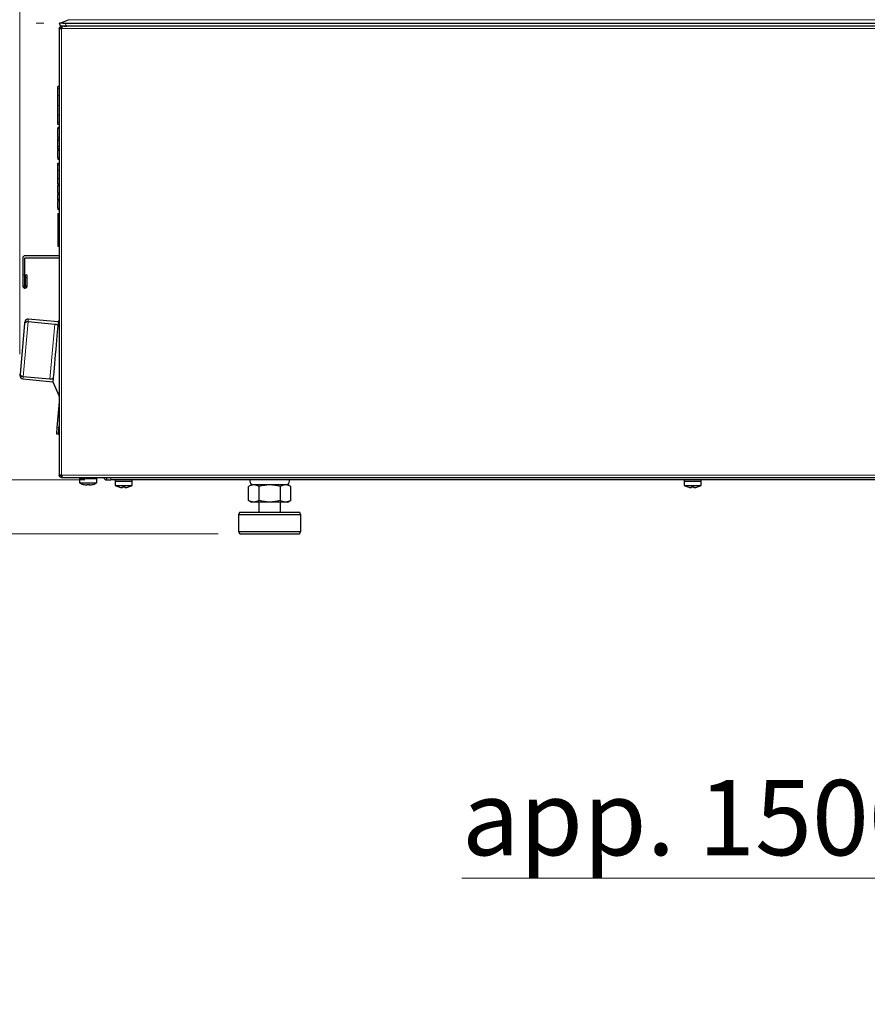
# Model space of a CAD drawing. Units: millimetres. Extents: x 0 to 210, y 0 to 297.
# Drawn here: x 41 to 80, y 207 to 253 of the extents above; entities that cross this region are included whole.
import ezdxf

# ---------------------------------------------------------------- set-up
doc = ezdxf.new("R2010")
doc.units = ezdxf.units.MM
doc.styles.add('SLDTEXTSTYLE1', font='TXT', dxfattribs={"width": 0.75})
doc.dimstyles.new('SLDDIMSTYLE0', dxfattribs={"dimtxt": 3.5, "dimasz": 3.302, "dimexe": 0, "dimexo": 0.0625, "dimgap": 0.875, "dimtad": 1, "dimdec": 0, "dimlfac": 10, "dimrnd": 1e-09, "dimzin": 12, "dimdsep": 46, "dimtxsty": 'SLDTEXTSTYLE1', "dimsah": 1, "dimcen": 0.09, "dimadec": 0, "dimazin": 3, "dimtfac": 1, "dimtdec": 0, "dimtofl": 0, "dimtmove": 0, "dimatfit": 3, "dimfxl": 0, "dimfrac": 2, "dimtolj": 1, "dimtzin": 12, "dimarcsym": 0})
doc.dimstyles.new('SLDDIMSTYLE1', dxfattribs={"dimtxt": 3.5, "dimasz": 3.302, "dimexe": 0, "dimexo": 0.0625, "dimgap": 0.875, "dimtad": 1, "dimlfac": 10, "dimrnd": 1e-09, "dimzin": 12, "dimdsep": 46, "dimtxsty": 'SLDTEXTSTYLE1', "dimsah": 1, "dimcen": 0.09, "dimadec": 0, "dimazin": 3, "dimtfac": 1, "dimtmove": 0, "dimatfit": 0, "dimfxl": 0, "dimfrac": 2, "dimtolj": 1, "dimtzin": 12, "dimarcsym": 0})
doc.dimstyles.new('SLDDIMSTYLE2', dxfattribs={"dimtxt": 3.5, "dimasz": 3.302, "dimexe": 0, "dimexo": 0.0625, "dimgap": 0.875, "dimtad": 1, "dimlfac": 10, "dimrnd": 1e-09, "dimzin": 12, "dimdsep": 46, "dimtxsty": 'SLDTEXTSTYLE1', "dimsah": 1, "dimcen": 0.09, "dimadec": 0, "dimazin": 3, "dimtfac": 1, "dimtofl": 0, "dimtmove": 0, "dimatfit": 3, "dimfxl": 0, "dimfrac": 2, "dimtolj": 1, "dimtzin": 12, "dimarcsym": 0})

# ---------------------------------------------------------------- blocks, each defined once
blk = doc.blocks.new('_D')
at = {"color": 7, "linetype": 'Continuous', "lineweight": 0}
for p, q in [((39.807, 252.601), (31.096, 252.601)), ((32.096, 228.841), (32.096, 252.601)), ((41.664, 252.601), (41.307, 252.601)), ((49.792, 228.841), (31.096, 228.841))]:
    blk.add_line(p, q, dxfattribs=at)
at = {"color": 7, "linetype": 'Continuous', "lineweight": 18}
for points in [[(32.096, 252.601), (31.596, 249.299), (32.596, 249.299)], [(32.096, 228.841), (32.596, 232.143), (31.596, 232.143)]]:
    blk.add_solid(points, dxfattribs=at)
at = {"color": 7, "linetype": 'Continuous', "lineweight": 18, "insert": (27.584, 236.842), "char_height": 3.5, "attachment_point": 1, "rotation": 90, "style": 'SLDTEXTSTYLE1'}
blk.add_mtext('238', dxfattribs=at)
blk = doc.blocks.new('_D_1')
at = {"color": 7, "linetype": 'Continuous', "lineweight": 0}
for p, q in [((37.489, 231.341), (37.489, 241.203)), ((43.584, 231.341), (36.489, 231.341)), ((37.489, 228.841), (37.489, 231.341)), ((49.792, 228.841), (36.489, 228.841)), ((37.489, 228.841), (37.489, 222.491))]:
    blk.add_line(p, q, dxfattribs=at)
at = {"color": 7, "linetype": 'Continuous', "lineweight": 18}
for points in [[(37.489, 231.341), (37.989, 234.643), (36.989, 234.643)], [(37.489, 228.841), (36.989, 225.539), (37.989, 225.539)]]:
    blk.add_solid(points, dxfattribs=at)
at = {"color": 7, "linetype": 'Continuous', "lineweight": 18, "insert": (32.977, 236.03), "char_height": 3.5, "attachment_point": 1, "rotation": 90, "style": 'SLDTEXTSTYLE1'}
blk.add_mtext('25', dxfattribs=at)
blk = doc.blocks.new('_D_2')
at = {"color": 7, "linetype": 'Continuous', "lineweight": 0}
for p, q in [((40.557, 237.205), (40.557, 271.811)), ((104.384, 253.351), (104.384, 271.811)), ((40.557, 270.811), (104.384, 270.811))]:
    blk.add_line(p, q, dxfattribs=at)
at = {"color": 7, "linetype": 'Continuous', "lineweight": 18}
for points in [[(40.557, 270.811), (43.859, 270.311), (43.859, 271.311)], [(104.384, 270.811), (101.082, 271.311), (101.082, 270.311)]]:
    blk.add_solid(points, dxfattribs=at)
at = {"color": 7, "linetype": 'Continuous', "lineweight": 18, "insert": (68.591, 275.323), "char_height": 3.5, "attachment_point": 1, "style": 'SLDTEXTSTYLE1'}
blk.add_mtext('638', dxfattribs=at)
blk = doc.blocks.new('_D_3')
at = {"color": 7, "linetype": 'Continuous', "lineweight": 0}
for p, q in [((42.384, 253.35), (42.384, 263.811)), ((104.384, 253.351), (104.384, 263.811)), ((42.384, 262.811), (104.384, 262.811))]:
    blk.add_line(p, q, dxfattribs=at)
at = {"color": 7, "linetype": 'Continuous', "lineweight": 18}
for points in [[(42.384, 262.811), (45.686, 262.311), (45.686, 263.311)], [(104.384, 262.811), (101.082, 263.311), (101.082, 262.311)]]:
    blk.add_solid(points, dxfattribs=at)
at = {"color": 7, "linetype": 'Continuous', "lineweight": 18, "insert": (69.505, 267.323), "char_height": 3.5, "attachment_point": 1, "style": 'SLDTEXTSTYLE1'}
blk.add_mtext('620', dxfattribs=at)
blk = doc.blocks.new('_D_4')
at = {"color": 7, "linetype": 'Continuous', "lineweight": 0}
for p, q in [((98.384, 228.291), (98.384, 211.805)), ((117.684, 220.035), (117.684, 211.805)), ((98.384, 212.805), (61.132, 212.805)), ((98.384, 212.805), (117.684, 212.805))]:
    blk.add_line(p, q, dxfattribs=at)
at = {"color": 7, "linetype": 'Continuous', "lineweight": 18}
for points in [[(98.384, 212.805), (101.686, 212.305), (101.686, 213.305)], [(117.684, 212.805), (114.382, 213.305), (114.382, 212.305)]]:
    blk.add_solid(points, dxfattribs=at)
at = {"color": 7, "linetype": 'Continuous', "lineweight": 18, "char_height": 3.5, "attachment_point": 1, "style": 'SLDTEXTSTYLE1'}
for s, insert in [('app. 1500', (61.132, 217.37)), ('%%p', (83.62, 217.317)), ('100', (86.954, 217.37))]:
    blk.add_mtext(s, dxfattribs=dict(at, insert=insert))

msp = doc.modelspace()

# ---------------------------------------------------------------- linework, layer by layer
at = {"color": 7, "linetype": 'Continuous', "lineweight": 25}
for p, q in [((42.3838, 252.6011), (42.4373, 252.461)), ((42.4537, 252.6278), (42.8218, 252.7683)), ((42.6641, 252.6011), (102.1036, 252.6011)), ((42.4838, 252.3511), (42.3838, 252.3511)), ((42.3838, 252.3511), (42.3838, 252.3503)), ((42.3838, 252.3503), (42.3838, 231.5719)), ((42.4838, 252.3503), (42.3838, 252.3503)), ((42.4838, 252.3511), (42.4838, 252.3503)), ((42.4938, 252.3611), (42.4938, 252.4611)), ((42.4938, 252.4611), (42.5166, 252.4611)), ((42.4938, 252.3503), (42.4947, 252.3511)), ((42.7017, 252.4611), (42.5166, 252.4611)), ((101.4932, 252.461), (42.7176, 252.461)), ((42.3838, 249.6609), (42.3238, 249.6609)), ((42.3838, 247.8833), (42.3238, 247.8833)), ((42.3838, 247.7502), (42.3238, 247.7502)), ((42.3238, 247.7502), (42.3238, 247.7002)), ((42.3238, 247.2956), (42.3238, 247.7002)), ((42.3238, 247.2956), (42.3238, 247.255)), ((42.3238, 247.1431), (42.3238, 247.255)), ((42.3838, 247.1431), (42.3238, 247.1431)), ((42.3238, 246.7331), (42.3238, 246.7628)), ((42.3838, 246.7331), (42.3238, 246.7331)), ((42.3238, 246.7331), (42.3238, 246.6831)), ((42.3238, 246.3307), (42.3238, 246.6831)), ((42.3238, 246.3307), (42.3238, 246.2807)), ((42.3238, 246.2807), (42.3838, 246.2807)), ((42.3238, 246.0937), (42.3838, 246.0937)), ((42.3238, 245.1343), (42.3238, 245.3831)), ((42.3238, 245.1343), (42.3238, 245.1043)), ((42.3838, 245.1043), (42.3238, 245.1043)), ((42.3238, 245.1043), (42.3238, 245.0543)), ((42.3238, 244.7019), (42.3238, 245.0543)), ((42.3238, 244.7019), (42.3238, 244.6519)), ((42.3238, 244.6519), (42.3838, 244.6519)), ((42.3838, 244.3921), (42.3238, 244.3921)), ((42.3238, 244.3921), (42.3238, 244.3421)), ((42.3238, 243.9897), (42.3238, 244.3421)), ((42.3238, 243.9897), (42.3238, 243.9397)), ((42.3238, 243.9397), (42.3838, 243.9397)), ((42.3238, 243.7478), (42.3838, 243.7478)), ((42.3238, 243.0898), (42.3238, 242.5442)), ((42.3238, 242.2261), (42.3838, 242.2261)), ((40.6842, 241.6664), (40.6841, 240.8864)), ((40.7841, 240.8863), (40.7842, 241.6663)), ((42.3838, 241.7763), (40.7942, 241.7763)), ((40.7942, 241.6763), (42.3838, 241.6763)), ((40.8941, 240.8763), (40.7941, 240.8763)), ((40.6841, 240.3814), (40.7841, 240.3813)), ((40.7735, 240.2775), (40.7884, 240.3764)), ((40.7899, 240.3764), (40.8048, 240.2775)), ((40.7941, 240.3813), (40.8941, 240.3813)), ((42.3378, 238.706), (40.9434, 238.8312)), ((40.7743, 238.6251), (40.5624, 236.2662)), ((40.7754, 238.6372), (40.7743, 238.6251)), ((40.778, 238.6553), (40.777, 238.6554)), ((40.7785, 238.6721), (40.7804, 238.6932)), ((40.9328, 238.7126), (42.1777, 238.6008)), ((42.3838, 238.7757), (42.3378, 238.706)), ((40.5577, 236.2131), (40.557, 236.2054)), ((40.5624, 236.2662), (40.5608, 236.248)), ((41.9474, 236.0365), (40.7024, 236.1483)), ((40.6929, 236.0425), (42.0873, 235.9172)), ((42.0873, 235.9172), (42.3778, 235.2385)), ((42.3778, 235.2385), (42.3838, 235.238)), ((42.3838, 234.9808), (42.2763, 233.7841)), ((42.3759, 233.7751), (42.3838, 233.8629)), ((42.2495, 233.4853), (42.3491, 233.4763)), ((42.3838, 231.5719), (42.4838, 231.5719)), ((42.3838, 231.5719), (42.3838, 231.5711)), ((42.4838, 231.5711), (42.3838, 231.5711)), ((42.4838, 231.5719), (42.4838, 231.5711)), ((42.4947, 231.5711), (42.4938, 231.5719)), ((42.4938, 231.4611), (42.4938, 231.5611)), ((42.4938, 231.4611), (42.5166, 231.4611)), ((42.5166, 231.4611), (101.2738, 231.4611)), ((43.3338, 231.4611), (43.3338, 231.4111)), ((43.3338, 231.4111), (43.3338, 231.2083)), ((43.3338, 231.4111), (44.1338, 231.4111)), ((43.3338, 231.2083), (44.1338, 231.2083)), ((43.5038, 231.1349), (43.5038, 231.137)), ((43.6763, 231.1052), (43.6763, 231.137)), ((43.7913, 231.137), (43.7913, 231.1052)), ((43.9638, 231.137), (43.9638, 231.1349)), ((44.1338, 231.4111), (44.1338, 231.4611)), ((44.1338, 231.2083), (44.1338, 231.4111)), ((44.5838, 231.4611), (44.5838, 231.3411)), ((44.5838, 231.3411), (44.7838, 231.3411)), ((100.8838, 231.3411), (44.7838, 231.3411)), ((44.9838, 231.3411), (44.9838, 231.2911)), ((44.9838, 231.2911), (44.9838, 231.0883)), ((44.9838, 231.2911), (45.7838, 231.2911)), ((44.9838, 231.0883), (45.7838, 231.0883)), ((45.7838, 231.2911), (45.7838, 231.3411)), ((45.7838, 231.0883), (45.7838, 231.2911)), ((51.3338, 231.1111), (51.2023, 231.0352)), ((51.2023, 230.387), (51.2023, 231.0352)), ((51.4477, 231.1111), (51.3338, 231.1111)), ((52.9199, 231.1111), (51.4477, 231.1111)), ((52.1838, 231.1111), (51.4477, 231.1111)), ((51.6931, 230.387), (51.6931, 231.0352)), ((52.9199, 231.1111), (52.1838, 231.1111)), ((52.6746, 231.0352), (52.6746, 230.387)), ((53.0338, 231.1111), (52.9199, 231.1111)), ((53.1653, 231.0352), (53.0338, 231.1111)), ((53.1653, 230.387), (53.1653, 231.0352)), ((71.4838, 231.3411), (71.4838, 231.2911)), ((71.4838, 231.2911), (71.4838, 231.0883)), ((71.4838, 231.2911), (72.2838, 231.2911)), ((71.4838, 231.0883), (72.2838, 231.0883)), ((72.2838, 231.2911), (72.2838, 231.3411)), ((72.2838, 231.0883), (72.2838, 231.2911)), ((45.1538, 231.0149), (45.1538, 231.017)), ((45.3263, 230.9852), (45.3263, 231.017)), ((45.4413, 231.017), (45.4413, 230.9852)), ((45.6138, 231.017), (45.6138, 231.0149)), ((71.6538, 231.0149), (71.6538, 231.017)), ((71.8263, 230.9852), (71.8263, 231.017)), ((71.9413, 231.017), (71.9413, 230.9852)), ((72.1138, 231.017), (72.1138, 231.0149)), ((51.2023, 230.387), (51.3338, 230.3111)), ((51.4477, 230.3111), (51.3338, 230.3111)), ((52.1838, 230.3111), (51.4477, 230.3111)), ((51.6838, 230.3111), (51.6838, 229.8411)), ((52.9199, 230.3111), (52.1838, 230.3111)), ((52.6838, 229.8411), (52.6838, 230.3111)), ((53.0338, 230.3111), (52.9199, 230.3111)), ((53.0338, 230.3111), (53.1653, 230.387)), ((50.7916, 229.8411), (50.7338, 229.7411)), ((50.7338, 229.7411), (50.7338, 228.9411)), ((50.7338, 229.7411), (53.6338, 229.7411)), ((50.7916, 229.8411), (53.5761, 229.8411)), ((53.6338, 229.7411), (53.5761, 229.8411)), ((53.6338, 228.9411), (53.6338, 229.7411)), ((50.7338, 228.9411), (50.7916, 228.8411)), ((50.7338, 228.9411), (53.6338, 228.9411)), ((50.7916, 228.8411), (53.2206, 228.8411)), ((53.2206, 228.8411), (53.5761, 228.8411)), ((53.5761, 228.8411), (53.6338, 228.9411))]:
    msp.add_line(p, q, dxfattribs=at)
at = {"color": 8, "linetype": 'Continuous', "lineweight": 18}
for p, q in [((42.7176, 252.461), (42.6641, 252.6011)), ((42.8218, 252.7683), (101.9458, 252.7683)), ((42.4938, 231.5719), (42.4938, 252.3503)), ((42.4947, 252.3511), (101.2238, 252.3511)), ((42.3838, 249.5455), (42.3238, 249.5455)), ((42.3838, 249.2279), (42.3238, 249.2279)), ((42.3838, 248.7721), (42.3238, 248.7721)), ((42.3238, 248.3163), (42.3838, 248.3163)), ((42.3838, 247.9987), (42.3238, 247.9987)), ((42.3238, 247.7002), (42.3838, 247.7002)), ((42.3838, 247.2956), (42.3238, 247.2956)), ((42.3238, 247.255), (42.3838, 247.255)), ((42.3838, 246.8638), (42.3238, 246.8638)), ((42.3838, 246.7628), (42.3238, 246.7628)), ((42.3238, 246.6831), (42.3838, 246.6831)), ((42.3838, 246.3307), (42.3238, 246.3307)), ((42.3238, 246.0068), (42.3838, 246.0068)), ((42.3238, 245.7601), (42.3838, 245.7601)), ((42.3238, 245.3831), (42.3838, 245.3831)), ((42.3238, 245.1343), (42.3838, 245.1343)), ((42.3238, 245.0543), (42.3838, 245.0543)), ((42.3838, 244.7019), (42.3238, 244.7019)), ((42.3238, 244.3421), (42.3838, 244.3421)), ((42.3838, 243.9897), (42.3238, 243.9897)), ((42.3238, 243.5787), (42.3838, 243.5787)), ((42.3238, 243.0898), (42.3838, 243.0898)), ((42.3238, 242.5442), (42.3838, 242.5442)), ((40.6841, 240.8864), (40.7841, 240.8863)), ((40.8941, 240.7543), (40.7941, 240.7543)), ((40.7024, 236.1483), (40.9328, 238.7126)), ((41.9474, 236.0365), (42.1777, 238.6008)), ((42.3759, 233.7751), (42.2763, 233.7841)), ((101.2738, 231.5711), (42.4947, 231.5711)), ((44.7838, 231.3411), (44.7838, 231.4611))]:
    msp.add_line(p, q, dxfattribs=at)
at = {"color": 7, "linetype": 'Continuous', "lineweight": 25, "flags": 128}
for points in [[(42.3838, 252.6011), (42.3884, 252.6028), (42.4019, 252.608), (42.4239, 252.6164), (42.4537, 252.6278)], [(42.4373, 252.461), (42.4419, 252.4627), (42.4554, 252.4678), (42.4774, 252.4762), (42.5072, 252.4876)], [(40.6841, 240.8864), (40.6841, 240.8115), (40.6841, 240.7379), (40.6841, 240.6665), (40.6841, 240.5986), (40.6841, 240.5352), (40.6841, 240.4772), (40.6841, 240.4257), (40.6841, 240.3814)], [(40.7841, 240.3813), (40.7841, 240.4257), (40.7841, 240.4772), (40.7841, 240.5352), (40.7841, 240.5986), (40.7841, 240.6665), (40.7841, 240.7379), (40.7841, 240.8115), (40.7841, 240.8863)], [(40.7941, 240.8763), (40.7941, 240.8738), (40.7941, 240.8665), (40.7941, 240.8546), (40.7941, 240.8388), (40.7941, 240.8199), (40.7941, 240.7988), (40.7941, 240.7766), (40.7941, 240.7543)], [(40.7941, 240.7543), (40.7941, 240.6981), (40.7941, 240.6436), (40.7941, 240.5915), (40.7941, 240.5421), (40.7941, 240.496), (40.7941, 240.4535), (40.7941, 240.4152), (40.7941, 240.3813)], [(40.8941, 240.7543), (40.8941, 240.7766), (40.8941, 240.7988), (40.8941, 240.8199), (40.8941, 240.8388), (40.8941, 240.8546), (40.8941, 240.8665), (40.8941, 240.8738), (40.8941, 240.8763)], [(40.8941, 240.3813), (40.8941, 240.4152), (40.8941, 240.4535), (40.8941, 240.496), (40.8941, 240.5421), (40.8941, 240.5915), (40.8941, 240.6436), (40.8941, 240.6981), (40.8941, 240.7543)], [(42.3203, 238.511), (42.3086, 238.3814), (42.2945, 238.2241), (42.2783, 238.0431), (42.2603, 237.8432), (42.2411, 237.6295), (42.2212, 237.4076), (42.201, 237.1832), (42.1812, 236.9621), (42.1621, 236.7501), (42.1444, 236.5526), (42.1284, 236.3748), (42.1146, 236.2213), (42.1034, 236.096)], [(42.3378, 238.706), (42.3378, 238.7059), (42.3365, 238.6919), (42.3332, 238.6542), (42.3277, 238.5936), (42.3203, 238.511)], [(42.1034, 236.0959), (42.0963, 236.0172), (42.0912, 235.9606), (42.0882, 235.9271), (42.0873, 235.9172)], [(42.3778, 235.2385), (42.3791, 235.253), (42.3835, 235.3021), (42.3838, 235.3058)], [(42.2763, 233.7841), (42.2711, 233.7258), (42.2661, 233.6697), (42.2614, 233.6181), (42.2574, 233.5728), (42.254, 233.5356), (42.2515, 233.508), (42.25, 233.491), (42.2495, 233.4853)], [(42.3491, 233.4763), (42.3496, 233.4821), (42.3511, 233.4991), (42.3536, 233.5267), (42.357, 233.5639), (42.361, 233.6091), (42.3657, 233.6608), (42.3707, 233.7168), (42.3759, 233.7751)]]:
    msp.add_lwpolyline(points, dxfattribs=at)
at = {"color": 8, "linetype": 'Continuous', "lineweight": 18, "flags": 128}
for points in [[(40.9434, 238.8312), (40.9434, 238.8311), (40.9426, 238.8224), (40.9406, 238.7996), (40.9373, 238.7629), (40.9328, 238.7126)], [(40.7024, 236.1483), (40.6982, 236.1011), (40.6952, 236.0676), (40.6934, 236.048), (40.6929, 236.0425)]]:
    msp.add_lwpolyline(points, dxfattribs=at)
at = {"color": 7, "linetype": 'Continuous', "lineweight": 25}
for centre, radius, start, end in [((40.7942, 241.6663), 0.11, 89.99776, 179.99776), ((40.7942, 241.6663), 0.01, 89.99776, 179.99776), ((40.7891, 240.3813), 0.105, 261.42633, 278.56919), ((40.7891, 240.3813), 0.005, 261.42633, 278.56919), ((40.93, 238.6818), 0.15, 84.86776, 174.86776), ((40.7064, 236.1919), 0.15, 174.86776, 264.86776), ((43.7338, 231.9011), 0.8, 240, 253.29166), ((43.7338, 231.9011), 0.8, 286.70834, 300), ((44.5938, 231.4711), 0.13, 184.41173, 265.58827), ((45.3838, 231.7811), 0.8, 240, 253.29166), ((45.3838, 231.7811), 0.8, 286.70834, 300), ((51.6086, 231.3279), 0.35, 177.8421, 218.27885), ((52.7591, 231.3279), 0.35, 321.72115, 2.1579), ((71.8838, 231.7811), 0.8, 240, 253.29166), ((71.8838, 231.7811), 0.8, 286.70834, 300)]:
    msp.add_arc(centre, radius, start, end, dxfattribs=at)
for centre in [(42.6641, 252.7081), (42.7176, 252.568)]:
    msp.add_ellipse(centre, major_axis=(0.3185, 0), ratio=0.3359669, start_param=3.9907814, end_param=4.712389, dxfattribs=at)
for points, knots in [([(42.3838, 252.3511), (42.3838, 252.3655), (42.3867, 252.3799), (42.3977, 252.4065), (42.4059, 252.4187), (42.4262, 252.4391), (42.4384, 252.4472), (42.465, 252.4582), (42.4794, 252.4611), (42.4938, 252.4611)], [0, 0, 0, 0, 0.25, 0.25, 0.5, 0.5, 0.75, 0.75, 1, 1, 1, 1]), ([(42.416, 252.3411), (42.4059, 252.3426), (42.3977, 252.3441), (42.3867, 252.3472), (42.3838, 252.3487), (42.3838, 252.3503)], [0, 0, 0, 0, 0.5, 0.5, 1, 1, 1, 1]), ([(42.4938, 252.3503), (42.4794, 252.3487), (42.465, 252.3472), (42.4384, 252.3441), (42.4262, 252.3426), (42.416, 252.3411)], [0, 0, 0, 0, 0.5, 0.5, 1, 1, 1, 1]), ([(42.4838, 252.3511), (42.4838, 252.3537), (42.4849, 252.3563), (42.4886, 252.36), (42.4912, 252.3611), (42.4938, 252.3611)], [0, 0, 0, 0, 0.5, 0.5, 1, 1, 1, 1]), ([(42.5166, 252.4611), (42.5147, 252.4611), (42.5129, 252.4582), (42.5093, 252.4472), (42.5075, 252.4391), (42.5038, 252.4187), (42.502, 252.4065), (42.4984, 252.3799), (42.4966, 252.3655), (42.4947, 252.3511)], [0, 0, 0, 0, 0.25, 0.25, 0.5, 0.5, 0.75, 0.75, 1, 1, 1, 1]), ([(42.3238, 246.7628), (42.3238, 246.7688), (42.3238, 246.7811), (42.3238, 246.8002), (42.3238, 246.8204), (42.3238, 246.8418), (42.3238, 246.8563), (42.3238, 246.8638)], [0, 0, 0, 0, 0.1757927, 0.3633273, 0.562998, 0.7751314, 1, 1, 1, 1]), ([(42.3238, 244.3874), (42.3238, 244.3925), (42.3238, 244.4026), (42.3238, 244.46), (42.3238, 244.5377), (42.3238, 244.6032), (42.3238, 244.6334)], [0, 0, 0, 0, 0.2517073, 0.5030271, 0.7711718, 1, 1, 1, 1]), ([(40.6841, 240.3814), (40.6841, 240.3564), (40.6933, 240.3316), (40.7177, 240.3034), (40.7276, 240.2954), (40.7492, 240.2834), (40.7611, 240.2794), (40.7735, 240.2775)], [0, 0, 0, 0, 0.5, 0.5, 0.75, 0.75, 1, 1, 1, 1]), ([(40.8048, 240.2775), (40.8295, 240.2812), (40.8525, 240.294), (40.8769, 240.3224), (40.8833, 240.3333), (40.8919, 240.3565), (40.8941, 240.3689), (40.8941, 240.3813)], [0, 0, 0, 0, 0.5, 0.5, 0.75, 0.75, 1, 1, 1, 1]), ([(40.7743, 238.6251), (40.7746, 238.6278), (40.7753, 238.6332), (40.7774, 238.6409), (40.78, 238.648), (40.7832, 238.6546), (40.7893, 238.6645), (40.8, 238.6769), (40.8168, 238.6895), (40.8347, 238.6988), (40.8526, 238.7055), (40.8718, 238.7102), (40.8918, 238.713), (40.9123, 238.714), (40.926, 238.7131), (40.9328, 238.7126)], [0, 0, 0, 0, 0.0559212, 0.1088851, 0.1588613, 0.2058229, 0.2497469, 0.3797343, 0.4996786, 0.5900522, 0.6770831, 0.7611152, 0.8425848, 0.9220147, 1, 1, 1, 1]), ([(42.1777, 238.6008), (42.1882, 238.5999), (42.1985, 238.5985), (42.2185, 238.5948), (42.2283, 238.5925), (42.2558, 238.5844), (42.272, 238.5774), (42.2912, 238.5652), (42.2968, 238.5608), (42.3062, 238.5517), (42.31, 238.5469), (42.3189, 238.5321), (42.3212, 238.5217), (42.3203, 238.511)], [0, 0, 0, 0, 0.125, 0.125, 0.25, 0.25, 0.5, 0.5, 0.625, 0.625, 0.75, 0.75, 1, 1, 1, 1]), ([(40.7024, 236.1483), (40.6988, 236.1487), (40.6914, 236.1494), (40.6804, 236.1513), (40.6695, 236.1536), (40.6588, 236.1566), (40.6484, 236.16), (40.6382, 236.1641), (40.6285, 236.1686), (40.6191, 236.1737), (40.6103, 236.1792), (40.602, 236.1853), (40.5909, 236.1947), (40.5783, 236.2087), (40.5692, 236.2249), (40.5642, 236.2396), (40.5619, 236.2524), (40.5622, 236.2615), (40.5624, 236.2662)], [0, 0, 0, 0, 0.0424151, 0.0851752, 0.1283832, 0.1721371, 0.2165291, 0.2616448, 0.3075623, 0.3543517, 0.4020749, 0.4507857, 0.5005294, 0.620422, 0.7503904, 0.8252377, 0.9084826, 1, 1, 1, 1]), ([(42.1034, 236.0959), (42.1024, 236.0857), (42.0984, 236.0764), (42.0832, 236.0597), (42.0726, 236.0528), (42.0443, 236.0419), (42.0274, 236.0383), (41.9987, 236.0355), (41.9889, 236.035), (41.9685, 236.035), (41.9579, 236.0355), (41.9474, 236.0365)], [0, 0, 0, 0, 0.25, 0.25, 0.5, 0.5, 0.75, 0.75, 0.875, 0.875, 1, 1, 1, 1]), ([(42.4938, 231.4611), (42.4794, 231.4611), (42.465, 231.464), (42.4384, 231.475), (42.4262, 231.4831), (42.4059, 231.5035), (42.3977, 231.5157), (42.3867, 231.5423), (42.3838, 231.5567), (42.3838, 231.5711)], [0, 0, 0, 0, 0.25, 0.25, 0.5, 0.5, 0.75, 0.75, 1, 1, 1, 1]), ([(42.4938, 231.5611), (42.4912, 231.5611), (42.4886, 231.5622), (42.4849, 231.5659), (42.4838, 231.5685), (42.4838, 231.5711)], [0, 0, 0, 0, 0.5, 0.5, 1, 1, 1, 1]), ([(42.4947, 231.5711), (42.4966, 231.5567), (42.4984, 231.5423), (42.502, 231.5157), (42.5038, 231.5035), (42.5075, 231.4831), (42.5093, 231.475), (42.5129, 231.464), (42.5147, 231.4611), (42.5166, 231.4611)], [0, 0, 0, 0, 0.25, 0.25, 0.5, 0.5, 0.75, 0.75, 1, 1, 1, 1]), ([(51.4477, 231.1111), (51.4058, 231.1111), (51.3645, 231.1038), (51.2828, 231.0774), (51.2424, 231.0583), (51.2023, 231.0352)], [0, 0, 0, 0, 0.5, 0.5, 1, 1, 1, 1]), ([(51.6931, 231.0352), (51.653, 231.0583), (51.6126, 231.0774), (51.5309, 231.1038), (51.4896, 231.1111), (51.4477, 231.1111)], [0, 0, 0, 0, 0.5, 0.5, 1, 1, 1, 1]), ([(52.1838, 231.1111), (52.1001, 231.1111), (52.0174, 231.1038), (51.854, 231.0774), (51.7732, 231.0583), (51.6931, 231.0352)], [0, 0, 0, 0, 0.5, 0.5, 1, 1, 1, 1]), ([(52.6746, 231.0352), (52.5944, 231.0583), (52.5136, 231.0774), (52.3502, 231.1038), (52.2676, 231.1111), (52.1838, 231.1111)], [0, 0, 0, 0, 0.5, 0.5, 1, 1, 1, 1]), ([(52.9199, 231.1111), (52.8781, 231.1111), (52.8368, 231.1038), (52.7551, 231.0774), (52.7147, 231.0583), (52.6746, 231.0352)], [0, 0, 0, 0, 0.5, 0.5, 1, 1, 1, 1]), ([(53.1653, 231.0352), (53.1252, 231.0583), (53.0848, 231.0774), (53.0031, 231.1038), (52.9618, 231.1111), (52.9199, 231.1111)], [0, 0, 0, 0, 0.5, 0.5, 1, 1, 1, 1]), ([(51.4477, 230.3111), (51.4058, 230.3111), (51.3645, 230.3183), (51.2828, 230.3448), (51.2424, 230.3639), (51.2023, 230.387)], [0, 0, 0, 0, 0.5, 0.5, 1, 1, 1, 1]), ([(51.6931, 230.387), (51.653, 230.3639), (51.6126, 230.3448), (51.5309, 230.3183), (51.4896, 230.3111), (51.4477, 230.3111)], [0, 0, 0, 0, 0.5, 0.5, 1, 1, 1, 1]), ([(52.1838, 230.3111), (52.1001, 230.3111), (52.0174, 230.3183), (51.854, 230.3448), (51.7732, 230.3639), (51.6931, 230.387)], [0, 0, 0, 0, 0.5, 0.5, 1, 1, 1, 1]), ([(52.6746, 230.387), (52.5944, 230.3639), (52.5136, 230.3448), (52.3502, 230.3183), (52.2676, 230.3111), (52.1838, 230.3111)], [0, 0, 0, 0, 0.5, 0.5, 1, 1, 1, 1]), ([(52.9199, 230.3111), (52.8781, 230.3111), (52.8368, 230.3183), (52.7551, 230.3448), (52.7147, 230.3639), (52.6746, 230.387)], [0, 0, 0, 0, 0.5, 0.5, 1, 1, 1, 1]), ([(53.1653, 230.387), (53.1252, 230.3639), (53.0848, 230.3448), (53.0031, 230.3183), (52.9618, 230.3111), (52.9199, 230.3111)], [0, 0, 0, 0, 0.5, 0.5, 1, 1, 1, 1])]:
    msp.add_open_spline(points, degree=3, knots=knots, dxfattribs=at)
for points in [[(42.3238, 249.5455), (42.3238, 249.6224), (42.3238, 249.6609), (42.3238, 249.6609)], [(42.3238, 249.2279), (42.3238, 249.3627), (42.3238, 249.4686), (42.3238, 249.5455)], [(42.3238, 248.7721), (42.3238, 248.9412), (42.3238, 249.0931), (42.3238, 249.2279)], [(42.3238, 248.3163), (42.3238, 248.4511), (42.3238, 248.603), (42.3238, 248.7721)], [(42.3238, 247.9987), (42.3238, 248.0756), (42.3238, 248.1815), (42.3238, 248.3163)], [(42.3238, 247.8833), (42.3238, 247.8833), (42.3238, 247.9218), (42.3238, 247.9987)], [(42.3238, 246.8638), (42.3238, 247.0059), (42.3238, 247.0849), (42.3238, 247.1431)], [(42.3238, 246.0068), (42.3238, 246.0647), (42.3238, 246.0937), (42.3238, 246.0937)], [(42.3238, 245.7601), (42.3238, 245.8667), (42.3238, 245.9489), (42.3238, 246.0068)], [(42.3238, 245.3831), (42.3238, 245.5278), (42.3238, 245.6534), (42.3238, 245.7601)], [(42.3238, 243.7478), (42.3238, 243.7478), (42.3238, 243.6803), (42.3238, 243.5787)], [(42.3238, 243.5787), (42.3238, 243.4664), (42.3238, 243.303), (42.3238, 243.0898)], [(42.3238, 242.5442), (42.3238, 242.3651), (42.3238, 242.2261), (42.3238, 242.2261)], [(40.7884, 240.3764), (40.786, 240.3768), (40.7841, 240.379), (40.7841, 240.3813)], [(40.7941, 240.3813), (40.7941, 240.379), (40.7922, 240.3768), (40.7899, 240.3764)], [(42.3838, 231.5719), (42.3838, 231.575), (42.3955, 231.578), (42.416, 231.5811)], [(42.416, 231.5811), (42.4365, 231.578), (42.4648, 231.575), (42.4938, 231.5719)], [(43.5038, 231.137), (43.5601, 231.1201), (43.6176, 231.1095), (43.6763, 231.1052)], [(43.6763, 231.137), (43.7147, 231.1341), (43.753, 231.1341), (43.7913, 231.137)], [(43.7913, 231.1052), (43.85, 231.1095), (43.9075, 231.1201), (43.9638, 231.137)], [(45.1538, 231.017), (45.2101, 231.0001), (45.2676, 230.9895), (45.3263, 230.9852)], [(45.3263, 231.017), (45.3647, 231.0141), (45.403, 231.0141), (45.4413, 231.017)], [(45.4413, 230.9852), (45.5, 230.9895), (45.5575, 231.0001), (45.6138, 231.017)], [(71.6538, 231.017), (71.7101, 231.0001), (71.7676, 230.9895), (71.8263, 230.9852)], [(71.8263, 231.017), (71.8647, 231.0141), (71.903, 231.0141), (71.9413, 231.017)], [(71.9413, 230.9852), (72, 230.9895), (72.0575, 231.0001), (72.1138, 231.017)]]:
    msp.add_open_spline(points, degree=3, dxfattribs=at)

# ---------------------------------------------------------------- dimensions: what is measured, and where the dimension line sits
at = {"color": 7, "linetype": 'Continuous', "lineweight": 18}
for base, p1, p2, angle, dimstyle, picture, middle in [((104.3838, 270.8113), (40.557, 236.2053), (104.3838, 252.3511), 0, 'SLDDIMSTYLE0', '_D_2', (72.4704, 270.8113)), ((32.0958, 252.6011), (50.7916, 228.8411), (42.6641, 252.6011), 90, 'SLDDIMSTYLE0', '_D', (32.0958, 240.7211)), ((37.4891, 231.3411), (50.7916, 228.8411), (44.5838, 231.3411), 90, 'SLDDIMSTYLE1', '_D_1', (37.4891, 238.6165))]:
    dim = msp.add_linear_dim(base=base, p1=p1, p2=p2, angle=angle, dimstyle=dimstyle, dxfattribs=at)
    dim.commit()
    dim.dimension.update_dxf_attribs({"geometry": picture, "text_midpoint": middle, "dimtype": 160})
dim = msp.add_linear_dim(base=(104.3838, 262.8113), p1=(42.3838, 252.3503), p2=(104.3838, 252.3511), dimstyle='SLDDIMSTYLE0', dxfattribs=at)
dim.commit()
dim.dimension.update_dxf_attribs({"geometry": '_D_3', "text_midpoint": (73.3838, 262.8113), "dimtype": 160})
dim = msp.add_linear_dim(base=(117.6838, 212.8048), p1=(98.3838, 229.2911), p2=(117.6838, 221.0348), text='app. 1500%%p100', dimstyle='SLDDIMSTYLE2', dxfattribs=at)
dim.commit()
dim.dimension.update_dxf_attribs({"geometry": '_D_4', "text_midpoint": (77.9222, 212.8048), "dimtype": 160})

doc.saveas('drawing.dxf')
